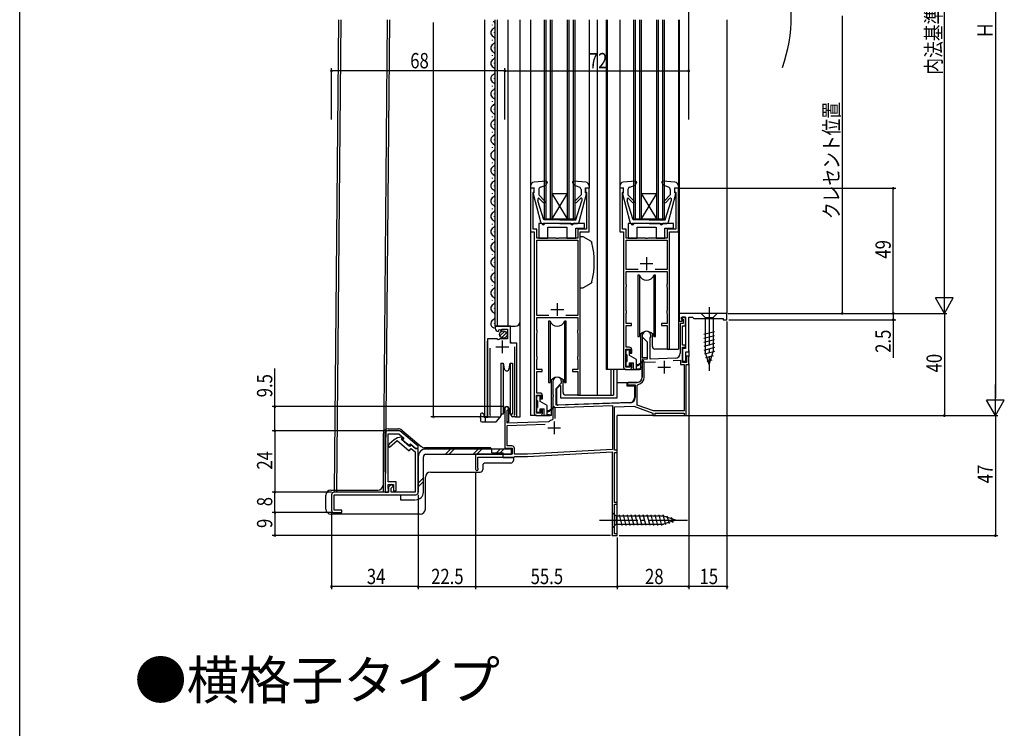
# Model space of a CAD drawing. Extents: x 0 to 990, y 0 to 1603.
# Drawn here: x 0 to 386, y 466 to 744 of the extents above; entities that cross this region are included whole.
import ezdxf

# ---------------------------------------------------------------- set-up
doc = ezdxf.new("R2010")
doc.units = 0
doc.linetypes.add('YCENTER_1', pattern=[13, 10, -1, 1, -1])
for name, color, linetype in [('USER1', 3, 'CONTINUOUS'), ('YKK_11', 7, 'CONTINUOUS'), ('YKK_12', 2, 'CONTINUOUS'), ('YKK_13', 4, 'CONTINUOUS'), ('YKK_D', 6, 'CONTINUOUS'), ('YKK_ZWAK', 7, 'CONTINUOUS')]:
    doc.layers.add(name, color=color, linetype=linetype)
doc.styles.get("Standard").update_dxf_attribs({"font": 'txt', "bigfont": 'BIGFONT'})

msp = doc.modelspace()

# ---------------------------------------------------------------- linework, layer by layer
at = {"layer": 'YKK_11', "color": 0, "linetype": 'ByBlock', "ltscale": 0.5}
for p, q in [((200.2, 677.73), (200.2, 660.73)), ((201.7, 677.73), (200.2, 677.73)), ((201.2, 676.03), (201.4, 676.23)), ((201.2, 661.73), (201.2, 676.03)), ((201.4, 676.23), (201.7, 676.53)), ((201.7, 676.53), (201.7, 677.73)), ((223.2, 677.73), (221.7, 677.73)), ((221.7, 677.73), (221.7, 676.53)), ((221.7, 676.53), (222, 676.23)), ((222, 676.23), (222.2, 676.03)), ((222.2, 676.03), (222.2, 661.73)), ((223.2, 660.73), (223.2, 677.73)), ((235.2, 677.73), (235.2, 660.73)), ((236.7, 677.73), (235.2, 677.73)), ((236.2, 676.03), (236.4, 676.23)), ((236.2, 661.73), (236.2, 676.03)), ((236.4, 676.23), (236.7, 676.53)), ((236.7, 676.53), (236.7, 677.73)), ((258.2, 677.73), (256.7, 677.73)), ((256.7, 677.73), (256.7, 676.53)), ((256.7, 676.53), (257, 676.23)), ((257, 676.23), (257.2, 676.03)), ((257.2, 676.03), (257.2, 661.73)), ((258.2, 660.73), (258.2, 677.73)), ((200.2, 660.73), (201.7, 660.73)), ((202.7, 661.73), (201.2, 661.73)), ((201.7, 660.73), (201.7, 589.73)), ((202.7, 658.23), (202.7, 661.73)), ((218.7, 661.73), (218.7, 658.23)), ((222.2, 661.73), (218.7, 661.73)), ((219.7, 660.73), (223.2, 660.73)), ((219.7, 596.73), (219.7, 660.73)), ((235.2, 660.73), (236.7, 660.73)), ((237.7, 661.73), (236.2, 661.73)), ((236.7, 660.73), (236.7, 607.73)), ((237.7, 658.23), (237.7, 661.73)), ((253.7, 661.73), (253.7, 658.23)), ((257.2, 661.73), (253.7, 661.73)), ((254.7, 614.73), (254.7, 660.73)), ((254.7, 660.73), (258.2, 660.73)), ((210.24, 658.23), (202.7, 658.23)), ((202.7, 627.93), (202.7, 657.43)), ((202.7, 657.43), (218.7, 657.43)), ((210.43, 658.11), (210.24, 658.23)), ((210.97, 658.11), (210.43, 658.11)), ((211.16, 658.23), (210.97, 658.11)), ((218.7, 658.23), (211.16, 658.23)), ((218.7, 657.43), (218.7, 627.93)), ((245.24, 658.23), (237.7, 658.23)), ((237.7, 657.43), (253.7, 657.43)), ((237.7, 645.93), (237.7, 657.43)), ((245.43, 658.11), (245.24, 658.23)), ((245.97, 658.11), (245.43, 658.11)), ((246.16, 658.23), (245.97, 658.11)), ((253.7, 658.23), (246.16, 658.23)), ((253.7, 657.43), (253.7, 645.93)), ((242.38, 645.93), (237.7, 645.93)), ((242.38, 645.93), (237.7, 645.93)), ((237.7, 645.13), (253.7, 645.13)), ((237.7, 640.23), (237.7, 645.13)), ((253.7, 645.93), (249.02, 645.93)), ((253.7, 645.13), (253.7, 640.23)), ((237.75, 640.06), (237.7, 640.23)), ((237.7, 638.93), (237.75, 639.1)), ((237.7, 629.93), (237.7, 638.93)), ((237.8, 639.9), (237.75, 640.06)), ((237.75, 639.1), (237.8, 639.26)), ((237.8, 639.26), (237.8, 639.9)), ((253.65, 640.06), (253.6, 639.9)), ((253.6, 639.9), (253.6, 639.26)), ((253.6, 639.26), (253.65, 639.1)), ((253.7, 640.23), (253.65, 640.06)), ((253.65, 639.1), (253.7, 638.93)), ((253.7, 638.93), (253.7, 629.93)), ((237.75, 629.76), (237.7, 629.93)), ((237.8, 629.6), (237.75, 629.76)), ((237.8, 628.96), (237.8, 629.6)), ((253.65, 629.76), (253.6, 629.6)), ((253.6, 629.6), (253.6, 628.96)), ((253.7, 629.93), (253.65, 629.76)), ((207.38, 627.93), (202.7, 627.93)), ((207.38, 627.93), (202.7, 627.93)), ((202.7, 627.13), (218.7, 627.13)), ((202.7, 622.23), (202.7, 627.13)), ((218.7, 627.93), (214.02, 627.93)), ((218.7, 627.13), (218.7, 622.23)), ((237.7, 628.63), (237.75, 628.8)), ((237.7, 624.73), (237.7, 628.63)), ((237.75, 628.8), (237.8, 628.96)), ((253.6, 628.96), (253.65, 628.8)), ((253.65, 628.8), (253.7, 628.63)), ((253.7, 628.63), (253.7, 624.73)), ((277.2, 628.73), (258.4, 628.73)), ((258.4, 628.73), (258.4, 625.73)), ((258.4, 625.73), (259.6, 625.73)), ((259.4, 627.23), (260.9, 627.23)), ((259.4, 626.43), (259.4, 627.23)), ((259.6, 626.23), (259.4, 626.43)), ((259.6, 625.73), (259.6, 626.23)), ((259.7, 627.23), (259.7, 626.73)), ((260.9, 627.23), (259.7, 627.23)), ((259.7, 626.73), (260, 626.43)), ((260, 626.43), (260, 624.73)), ((260.9, 627.23), (260.9, 615.03)), ((260.9, 623.83), (260.9, 627.23)), ((262.2, 627.23), (263.7, 627.23)), ((262.2, 613.73), (262.2, 627.23)), ((263.7, 627.23), (264.2, 626.73)), ((264.2, 626.73), (275.7, 626.73)), ((275.7, 626.73), (275.7, 626.23)), ((275.7, 626.23), (277.2, 626.23)), ((277.2, 626.23), (277.2, 628.73)), ((192.3, 623.73), (186.4, 623.73)), ((186.4, 623.73), (186.4, 622.92)), ((187.58, 621.63), (187.79, 621.88)), ((187.71, 622.2), (188.18, 622.47)), ((187.79, 621.88), (187.71, 622.2)), ((188.18, 622.47), (188.75, 621.89)), ((188.75, 621.89), (189, 621.99)), ((189, 622.63), (191.2, 622.63)), ((189, 621.99), (189, 622.63)), ((191.2, 622.63), (191.2, 618.83)), ((192.3, 617.12), (192.3, 623.73)), ((202.75, 622.06), (202.7, 622.23)), ((202.8, 621.9), (202.75, 622.06)), ((202.8, 621.26), (202.8, 621.9)), ((218.65, 622.06), (218.6, 621.9)), ((218.6, 621.9), (218.6, 621.26)), ((218.7, 622.23), (218.65, 622.06)), ((239.8, 624.73), (237.7, 624.73)), ((237.7, 624.03), (239.8, 624.03)), ((237.7, 615.53), (237.7, 624.03)), ((239.8, 624.03), (239.8, 624.73)), ((251.6, 624.73), (251.6, 624.03)), ((253.7, 624.73), (251.6, 624.73)), ((251.6, 624.03), (253.7, 624.03)), ((253.7, 624.03), (253.7, 614.73)), ((258.9, 624.73), (258.9, 613.18)), ((260, 624.73), (258.9, 624.73)), ((259.8, 623.83), (260.9, 623.83)), ((259.8, 616.33), (259.8, 623.83)), ((183.4, 618.83), (183.4, 588.78)), ((187.03, 618.83), (183.4, 618.83)), ((187.57, 618.37), (187.03, 618.83)), ((187.9, 618.53), (187.57, 618.37)), ((188.2, 618.83), (187.9, 618.53)), ((191.2, 618.83), (188.2, 618.83)), ((202.7, 620.93), (202.75, 621.1)), ((202.7, 611.93), (202.7, 620.93)), ((202.75, 621.1), (202.8, 621.26)), ((218.6, 621.26), (218.65, 621.1)), ((218.65, 621.1), (218.7, 620.93)), ((218.7, 620.93), (218.7, 611.93)), ((244, 620.03), (244, 619.53)), ((244, 619.53), (245.9, 617.63)), ((245.9, 617.63), (245.9, 610.8)), ((247.1, 618.98), (247.14, 619.13)), ((247.1, 610.84), (247.1, 618.98)), ((184.35, 589.26), (184.35, 615.13)), ((194.9, 617.12), (192.3, 617.12)), ((193.95, 615.63), (193.95, 589.26)), ((194.9, 588.78), (194.9, 617.12)), ((237.6, 607.63), (237.6, 614.73)), ((237.6, 614.73), (239.2, 614.73)), ((238.9, 615.53), (237.7, 615.53)), ((239.2, 614.73), (239.2, 613.23)), ((239.9, 613.23), (239.9, 614.53)), ((253.7, 614.73), (254.7, 614.73)), ((260.9, 616.33), (259.8, 616.33)), ((259.8, 609.53), (259.8, 615.53)), ((259.8, 615.53), (260.9, 615.53)), ((259.8, 615.03), (259.8, 610.03)), ((260.9, 615.03), (259.8, 615.03)), ((260.9, 615.53), (260.9, 616.33)), ((261.1, 610.03), (261.1, 613.73)), ((261.1, 613.73), (262.2, 613.73)), ((202.75, 611.76), (202.7, 611.93)), ((202.7, 610.63), (202.75, 610.8)), ((202.7, 606.73), (202.7, 610.63)), ((202.8, 611.6), (202.75, 611.76)), ((202.75, 610.8), (202.8, 610.96)), ((202.8, 610.96), (202.8, 611.6)), ((218.65, 611.76), (218.6, 611.6)), ((218.6, 611.6), (218.6, 610.96)), ((218.6, 610.96), (218.65, 610.8)), ((218.7, 611.93), (218.65, 611.76)), ((218.65, 610.8), (218.7, 610.63)), ((218.7, 610.63), (218.7, 606.73)), ((239.2, 613.23), (239.9, 613.23)), ((245.9, 610.8), (244, 610.73)), ((244, 610.73), (244, 603.73)), ((244.8, 609.66), (249.24, 609.81)), ((256.97, 611.18), (247.1, 610.84)), ((256.13, 610.35), (259, 610.45)), ((256.13, 610.35), (259, 610.45)), ((259, 610.45), (259, 608.73)), ((259.8, 610.03), (261.1, 610.03)), ((261.4, 612.03), (261.4, 609.53)), ((262.2, 612.03), (261.4, 612.03)), ((262.2, 608.73), (262.2, 612.03)), ((204.8, 606.73), (202.7, 606.73)), ((202.7, 606.03), (204.8, 606.03)), ((202.7, 597.53), (202.7, 606.03)), ((204.8, 606.03), (204.8, 606.73)), ((216.6, 606.73), (216.6, 606.03)), ((218.7, 606.73), (216.6, 606.73)), ((216.6, 606.03), (218.7, 606.03)), ((218.7, 606.03), (218.7, 596.73)), ((239.2, 607.63), (237.6, 607.63)), ((237.7, 606.73), (238.9, 606.73)), ((239.2, 609.23), (239.2, 607.63)), ((239.9, 609.23), (239.2, 609.23)), ((239.9, 607.73), (239.9, 609.23)), ((244.8, 603.73), (244.8, 609.66)), ((259, 608.73), (260.4, 608.73)), ((261.4, 609.53), (259.8, 609.53)), ((260.4, 608.73), (260.4, 590.53)), ((261.2, 608.73), (262.2, 608.73)), ((261.2, 588.73), (261.2, 608.73)), ((209, 602.03), (209, 596.99)), ((212.4, 601.53), (212.4, 602.03)), ((210.2, 599.33), (212.4, 601.53)), ((210.2, 592.77), (210.2, 599.33)), ((242, 601.73), (238.7, 601.73)), ((238.94, 600.79), (239.09, 600.83)), ((239.09, 600.83), (241.2, 600.83)), ((241.2, 600.83), (241.2, 595.79)), ((242, 600.47), (242.42, 600.96)), ((242, 592.84), (242, 600.47)), ((202.6, 596.73), (204.2, 596.73)), ((202.6, 589.63), (202.6, 596.73)), ((203.9, 597.53), (202.7, 597.53)), ((204.2, 596.73), (204.2, 595.23)), ((204.2, 595.23), (204.9, 595.23)), ((204.9, 595.23), (204.9, 596.53)), ((209, 596.99), (209.12, 596.8)), ((209.12, 596.25), (209, 596.07)), ((209, 596.07), (209, 587.34)), ((209.12, 596.8), (209.12, 596.25)), ((218.7, 596.73), (219.7, 596.73)), ((190.2, 591.53), (190.2, 575.93)), ((191.1, 590.66), (191.25, 590.92)), ((191.1, 585.76), (191.1, 590.66)), ((204.2, 591.23), (204.2, 589.63)), ((204.9, 591.23), (204.2, 591.23)), ((204.9, 589.73), (204.9, 591.23)), ((209.9, 591.86), (232.3, 592.64)), ((209.9, 587.63), (209.9, 591.86)), ((209.9, 587.63), (209.9, 591.86)), ((239.27, 593.79), (210.2, 592.77)), ((232.3, 592.64), (232.3, 575.38)), ((233.1, 592.17), (240.76, 592.44)), ((233.1, 575.13), (233.1, 592.17)), ((240.76, 592.44), (248.2, 589.73)), ((248.34, 590.53), (242, 592.84)), ((260.4, 590.53), (248.34, 590.53)), ((184.4, 589.09), (184.35, 589.26)), ((193.95, 589.26), (193.9, 589.09)), ((204.2, 589.63), (202.6, 589.63)), ((202.7, 588.73), (203.9, 588.73)), ((209, 587.34), (208.77, 587.04)), ((248.2, 589.73), (248.2, 588.73)), ((248.2, 588.73), (249, 588.73)), ((249, 589.73), (260.4, 589.73)), ((249, 588.73), (249, 589.73)), ((260.4, 589.73), (260.4, 588.73)), ((260.4, 588.73), (261.2, 588.73)), ((149.01, 582.73), (144.2, 582.73)), ((156.2, 576.69), (149.01, 582.73)), ((191, 584.86), (205.91, 585.38)), ((191, 576.83), (191, 584.86)), ((207.28, 586.33), (191.1, 585.76)), ((207.46, 586.39), (207.28, 586.33)), ((143.2, 581.73), (143.2, 558.73)), ((144.4, 562.73), (144.4, 581.53)), ((144.4, 581.53), (148.57, 581.53)), ((144.95, 576.38), (147.96, 578.91)), ((146.73, 579.18), (144.96, 577.69)), ((147.96, 578.91), (152.68, 574.94)), ((148.57, 581.53), (150.53, 579.88)), ((149.6, 579.36), (149.92, 579.74)), ((152.82, 576.66), (149.6, 579.36)), ((149.69, 580.23), (149.62, 580.23)), ((149.89, 580.16), (149.69, 580.23)), ((149.92, 579.74), (149.89, 580.16)), ((150.53, 579.88), (150.02, 579.27)), ((150.02, 579.27), (152.62, 577.09)), ((144.6, 576.92), (144.6, 576.54)), ((144.6, 576.54), (144.95, 576.38)), ((152.62, 577.09), (153.14, 577.7)), ((152.68, 574.94), (153.46, 575.86)), ((153.33, 577.27), (152.82, 576.66)), ((153.14, 577.7), (155.12, 576.03)), ((155.16, 575.73), (153.33, 577.27)), ((153.46, 575.86), (155, 574.56)), ((155.12, 576.03), (156.2, 576.03)), ((156.2, 575.73), (155.16, 575.73)), ((156.2, 576.03), (156.2, 576.69)), ((156.2, 558.73), (156.2, 575.73)), ((190.2, 575.93), (193, 575.93)), ((192.9, 576.83), (191, 576.83)), ((193, 575.93), (193, 573.63)), ((193.9, 573.63), (193.9, 575.83)), ((232.3, 575.38), (198.98, 573.63)), ((234.2, 575.13), (233.1, 575.13)), ((234.2, 574.23), (234.2, 575.13)), ((155, 574.56), (155, 558.73)), ((193, 573.63), (178.7, 573.63)), ((178.7, 573.63), (178.7, 567.73)), ((179.6, 572.43), (193.6, 572.43)), ((179.6, 568.12), (179.6, 572.43)), ((193.6, 572.43), (193.87, 572.61)), ((193.87, 572.61), (194.06, 572.73)), ((198.98, 573.63), (193.9, 573.63)), ((194.06, 572.73), (199, 572.73)), ((199, 572.73), (232.2, 574.47)), ((232.2, 574.47), (232.2, 541.73)), ((233.1, 574.23), (234.2, 574.23)), ((233.1, 554.73), (233.1, 574.23)), ((179.64, 567.97), (179.6, 568.12)), ((147.5, 562.73), (144.4, 562.73)), ((144.4, 561.73), (146.5, 561.73)), ((144.4, 560.23), (144.4, 561.73)), ((144.6, 560.03), (144.4, 560.23)), ((145.6, 561.73), (144.6, 560.73)), ((144.6, 560.73), (144.6, 558.73)), ((144.6, 558.73), (144.6, 560.03)), ((146.31, 561.03), (145.6, 561.73)), ((145.6, 560.32), (146.31, 561.03)), ((145.6, 558.73), (145.6, 560.32)), ((146.5, 561.73), (146.5, 559.23)), ((147.5, 559.23), (147.5, 562.73)), ((122.2, 557.73), (122.2, 551.73)), ((144.6, 558.73), (123.2, 558.73)), ((123.2, 557.73), (155.2, 557.73)), ((123.2, 551.73), (123.2, 557.73)), ((143.2, 558.73), (144.6, 558.73)), ((155, 558.73), (145.6, 558.73)), ((146.5, 559.23), (147.5, 559.23)), ((234.2, 554.73), (233.1, 554.73)), ((233.1, 542.43), (233.1, 554.03)), ((233.1, 554.03), (234.2, 554.03)), ((234.2, 554.03), (234.2, 554.73)), ((126.2, 551.73), (123.2, 551.73)), ((123.2, 550.73), (126.2, 550.73)), ((126.2, 550.73), (126.2, 551.73)), ((232.2, 541.73), (234.2, 541.73)), ((234.2, 542.43), (233.1, 542.43)), ((234.2, 541.73), (234.2, 542.43))]:
    msp.add_line(p, q, dxfattribs=at)
at = {"layer": 'YKK_11', "color": 2, "ltscale": 0.5}
for p, q in [((245.7, 650.73), (245.7, 645.73)), ((243.2, 648.23), (248.2, 648.23)), ((208.2, 630.23), (213.2, 630.23)), ((210.7, 632.73), (210.7, 627.73)), ((189.15, 618.13), (189.15, 613.13)), ((186.65, 615.63), (191.65, 615.63)), ((252.6, 610.23), (252.6, 605.23)), ((250.1, 607.73), (255.1, 607.73)), ((207, 583.93), (212, 583.93)), ((209.5, 586.43), (209.5, 581.43))]:
    msp.add_line(p, q, dxfattribs=at)
at = {"layer": 'YKK_11', "color": 0, "linetype": 'ByBlock', "ltscale": 0.5}
for centre, radius, start, end in [((187.7, 622.92), 1.3, 180, 264.7841), ((245.7, 620.03), 1.7, 328.2117, 180), ((238.9, 614.53), 1, 0, 90), ((256.9, 613.18), 2, 272, 0), ((237.7, 607.73), 1, 180, 270), ((238.9, 607.73), 1, 270, 360), ((210.7, 602.03), 1.7, 360, 180), ((242, 603.73), 2, 270, 360), ((242, 603.73), 2.8, 278.7147, 360), ((238.7, 601.23), 0.5, 90, 298.955), ((203.9, 596.53), 1, 0, 90), ((239.2, 595.79), 2, 272, 360), ((190.9, 591.53), 0.7, 300, 180), ((183.95, 588.78), 0.55, 180, 34.5604), ((194.35, 588.78), 0.55, 145.4394, 0), ((202.7, 589.73), 1, 180, 270), ((203.9, 589.73), 1, 270, 360), ((209.5, 583.93), 3.2, 103.213, 129.6168), ((144.2, 581.73), 1, 90, 180), ((149.62, 575.73), 4.5, 90, 130), ((145.6, 576.92), 1, 129.9999, 180), ((192.9, 575.83), 1, 0, 90), ((179.2, 567.73), 0.5, 180, 28.955), ((123.2, 557.73), 1, 90, 180), ((155.2, 558.73), 1, 270, 360), ((123.2, 551.73), 1, 180, 270)]:
    msp.add_arc(centre, radius, start, end, dxfattribs=at)
at = {"layer": 'YKK_12', "linetype": 'Continuous', "ltscale": 0.5}
for p, q in [((124.9, 743.73), (123.29, 559.04)), ((125.81, 743.73), (124.19, 559.03)), ((144.01, 743.73), (142.39, 558.87)), ((144.91, 743.73), (143.29, 558.86)), ((123.29, 559.04), (143.29, 558.86))]:
    msp.add_line(p, q, dxfattribs=at)
at = {"layer": 'YKK_12', "linetype": 'Continuous', "ltscale": 1.5}
for p, q in [((182.2, 743.73), (182.2, 588.23)), ((185.14, 741.82), (185.14, 741.62)), ((186.4, 623.73), (186.4, 743.73)), ((187.2, 623.73), (187.2, 743.73)), ((191.4, 623.73), (191.4, 743.73)), ((196.2, 588.23), (196.2, 743.73)), ((200.2, 743.73), (200.2, 678.63)), ((205.7, 665.73), (205.7, 743.73)), ((206.4, 665.73), (206.4, 743.73)), ((208, 665.73), (208, 743.73)), ((208.7, 665.73), (208.7, 743.73)), ((214.7, 665.73), (214.7, 743.73)), ((215.4, 665.73), (215.4, 743.73)), ((217, 665.73), (217, 743.73)), ((217.7, 665.73), (217.7, 743.73)), ((226.3, 743.73), (226.3, 596.73)), ((229.9, 743.73), (229.9, 606.73)), ((230.2, 743.73), (230.2, 606.73)), ((235.2, 743.73), (235.2, 678.63)), ((240.7, 665.73), (240.7, 743.73)), ((241.4, 665.73), (241.4, 743.73)), ((243, 665.73), (243, 743.73)), ((243.7, 665.73), (243.7, 743.73)), ((249.7, 665.73), (249.7, 743.73)), ((250.4, 665.73), (250.4, 743.73)), ((252, 665.73), (252, 743.73)), ((252.7, 665.73), (252.7, 743.73)), ((258.2, 743.73), (258.2, 678.63)), ((258.4, 743.73), (258.4, 628.73)), ((277.2, 743.73), (277.2, 628.73)), ((185.9, 738.82), (185.9, 738.62)), ((185.14, 735.82), (185.14, 735.62)), ((185.14, 729.82), (185.14, 729.62)), ((185.9, 732.82), (185.9, 732.62)), ((185.9, 726.82), (185.9, 726.62)), ((185.14, 723.82), (185.14, 723.62)), ((185.14, 717.82), (185.14, 717.62)), ((185.9, 720.82), (185.9, 720.62)), ((185.9, 714.82), (185.9, 714.62)), ((185.14, 711.82), (185.14, 711.62)), ((185.9, 708.82), (185.9, 708.62)), ((185.14, 705.82), (185.14, 705.62)), ((185.9, 702.82), (185.9, 702.62)), ((185.14, 699.82), (185.14, 699.62)), ((185.9, 696.82), (185.9, 696.62)), ((185.14, 693.82), (185.14, 693.62)), ((185.14, 687.82), (185.14, 687.62)), ((185.9, 684.82), (185.9, 684.62)), ((185.14, 681.82), (185.14, 681.62)), ((185.14, 675.82), (185.14, 675.62)), ((185.9, 678.82), (185.9, 678.62)), ((208.7, 665.73), (214.7, 675.73)), ((214.7, 665.73), (208.7, 675.73)), ((208.7, 675.73), (214.7, 675.73)), ((243.7, 665.73), (249.7, 675.73)), ((249.7, 665.73), (243.7, 675.73)), ((243.7, 675.73), (249.7, 675.73)), ((185.9, 672.82), (185.9, 672.62)), ((185.14, 669.82), (185.14, 669.62)), ((185.14, 663.82), (185.14, 663.62)), ((185.9, 666.82), (185.9, 666.62)), ((205.7, 665.73), (217.7, 665.73)), ((240.7, 665.73), (252.7, 665.73)), ((185.9, 660.82), (185.9, 660.62)), ((200.2, 661.23), (200.2, 588.73)), ((258.2, 661.23), (258.2, 614.73)), ((185.14, 657.82), (185.14, 657.62)), ((185.9, 654.82), (185.9, 654.62)), ((185.14, 651.82), (185.14, 651.62)), ((185.9, 648.82), (185.9, 648.62)), ((185.14, 645.82), (185.14, 645.62)), ((185.9, 642.82), (185.9, 642.62)), ((185.14, 639.82), (185.14, 639.62)), ((185.9, 636.82), (185.9, 636.62)), ((185.14, 633.82), (185.14, 633.62)), ((185.9, 630.82), (185.9, 630.62)), ((258.9, 628.73), (258.4, 628.73)), ((277.2, 628.73), (276.7, 628.73)), ((185.9, 624.82), (185.9, 624.62)), ((186.4, 623.73), (194.2, 623.73)), ((192.4, 617.63), (192.4, 623.73)), ((183.4, 588.23), (183.4, 617.83)), ((192.9, 617.13), (192.4, 617.63)), ((244, 621.2), (244, 611.33)), ((194.9, 588.23), (194.9, 616.01)), ((254.2, 614.73), (258.2, 614.73)), ((262.2, 614.23), (262.2, 611.73)), ((245.9, 611.33), (244, 611.33)), ((237.7, 606.73), (229.9, 606.73)), ((231.62, 606.73), (231.62, 596.73)), ((232.71, 606.73), (232.71, 596.73)), ((262.2, 609.03), (262.2, 588.73)), ((219.2, 596.73), (232.71, 596.73)), ((190.2, 591.94), (190.2, 591.54)), ((191.6, 591.94), (191.6, 586.33)), ((182.2, 588.23), (188.4, 588.23)), ((194.35, 588.23), (196.2, 588.23)), ((202.7, 588.73), (200.2, 588.73)), ((248.5, 588.73), (234.2, 588.73)), ((234.2, 574.84), (234.2, 588.73)), ((248.7, 588.73), (260.7, 588.73)), ((260.9, 588.73), (262.2, 588.73)), ((191.6, 586.33), (191.1, 586.33)), ((234.2, 554.43), (234.2, 574.52)), ((234.2, 542.13), (234.2, 554.33)), ((232.2, 541.73), (232.2, 542.03)), ((232.5, 541.73), (232.2, 541.73)), ((233.9, 541.73), (234.2, 541.73)), ((234.2, 541.73), (234.2, 542.03))]:
    msp.add_line(p, q, dxfattribs=at)
at = {"layer": 'YKK_12', "ltscale": 1.5}
msp.add_line((223.2, 743.73), (223.2, 677.73), dxfattribs=at)
msp.add_arc((242.4, 745.23), 60, 340.3325, 19.6675, dxfattribs=at)
at = {"layer": 'YKK_12', "linetype": 'Continuous', "ltscale": 1.5}
for centre, radius, start, end in [((184.68, 741.72), 1.72, 299.1994, 60.8006), ((186.36, 738.72), 1.72, 119.1906, 240.8094), ((184.68, 735.72), 1.72, 299.1994, 60.8006), ((186.36, 732.72), 1.72, 119.1906, 240.8094), ((184.68, 729.72), 1.72, 299.1994, 60.8006), ((186.36, 726.72), 1.72, 119.1906, 240.8094), ((186.36, 720.72), 1.72, 119.1906, 240.8094), ((184.68, 723.72), 1.72, 299.1994, 60.8006), ((184.68, 717.72), 1.72, 299.1994, 60.8006), ((186.36, 714.72), 1.72, 119.1906, 240.8094), ((186.36, 708.72), 1.72, 119.1906, 240.8094), ((184.68, 711.72), 1.72, 299.1994, 60.8006), ((184.68, 705.72), 1.72, 299.1994, 60.8006), ((186.36, 702.72), 1.72, 119.1906, 240.8094), ((184.68, 699.72), 1.72, 299.1994, 60.8006), ((186.36, 696.72), 1.72, 119.1906, 240.8094), ((184.68, 693.72), 1.72, 299.1994, 60.8006), ((186.36, 690.72), 1.72, 119.1906, 240.8094), ((184.68, 687.72), 1.72, 299.1994, 60.8006), ((186.36, 684.72), 1.72, 119.1906, 240.8094), ((184.68, 681.72), 1.72, 299.1994, 60.8006), ((186.36, 678.72), 1.72, 119.1906, 240.8094), ((184.68, 675.72), 1.72, 299.1994, 60.8006), ((186.36, 672.72), 1.72, 119.1906, 240.8094), ((186.36, 666.72), 1.72, 119.1906, 240.8094), ((184.68, 669.72), 1.72, 299.1994, 60.8006), ((184.68, 663.72), 1.72, 299.1994, 60.8006), ((186.36, 660.72), 1.72, 119.1906, 240.8094), ((186.36, 654.72), 1.72, 119.1906, 240.8094), ((184.68, 657.72), 1.72, 299.1994, 60.8006), ((184.68, 651.72), 1.72, 299.1994, 60.8006), ((186.36, 648.72), 1.72, 119.1906, 240.8094), ((184.68, 645.72), 1.72, 299.1994, 60.8006), ((186.36, 642.72), 1.72, 119.1906, 240.8094), ((184.68, 639.72), 1.72, 299.1994, 60.8006), ((186.36, 636.72), 1.72, 119.1906, 240.8094), ((184.68, 633.72), 1.72, 299.1994, 60.8006), ((186.36, 630.72), 1.72, 119.1906, 240.8094), ((184.68, 627.72), 1.72, 299.1994, 60.8006), ((186.36, 624.72), 1.72, 119.1906, 271.3871), ((194.2, 625.73), 2, 270, 0)]:
    msp.add_arc(centre, radius, start, end, dxfattribs=at)
at = {"layer": 'YKK_13', "linetype": 'Continuous', "ltscale": 1.5}
for p, q in [((206.37, 680.54), (201.57, 680.12)), ((206.68, 680.13), (206.24, 678.94)), ((216.72, 680.13), (217.16, 678.94)), ((221.83, 680.12), (217.03, 680.54)), ((241.37, 680.54), (236.57, 680.12)), ((241.68, 680.13), (241.24, 678.94)), ((251.72, 680.13), (252.16, 678.94)), ((256.83, 680.12), (252.03, 680.54)), ((200.2, 678.63), (200.2, 677.73)), ((201.6, 677.93), (200.2, 677.73)), ((201.21, 675.56), (204.15, 664.67)), ((201.6, 675.93), (201.5, 675.93)), ((201.6, 675.93), (201.6, 677.93)), ((203.4, 677.24), (203.4, 675.13)), ((204.07, 678.19), (206.24, 678.94)), ((219.33, 678.19), (217.16, 678.94)), ((219.25, 664.67), (222.19, 675.56)), ((220, 677.24), (220, 675.13)), ((221.8, 677.93), (223.2, 677.73)), ((221.8, 675.93), (221.8, 677.93)), ((221.8, 675.93), (221.9, 675.93)), ((223.2, 678.63), (223.2, 677.73)), ((235.2, 678.63), (235.2, 677.73)), ((236.6, 677.93), (235.2, 677.73)), ((236.21, 675.56), (239.15, 664.67)), ((236.6, 675.93), (236.5, 675.93)), ((236.6, 675.93), (236.6, 677.93)), ((238.4, 677.24), (238.4, 675.13)), ((239.07, 678.19), (241.24, 678.94)), ((254.33, 678.19), (252.16, 678.94)), ((254.25, 664.67), (257.19, 675.56)), ((255, 677.24), (255, 675.13)), ((256.8, 677.93), (258.2, 677.73)), ((256.8, 675.93), (256.8, 677.93)), ((256.8, 675.93), (256.9, 675.93)), ((258.2, 678.63), (258.2, 677.73)), ((203.1, 673.58), (203.1, 672.84)), ((205.4, 665.43), (203.1, 672.84)), ((205.78, 672.75), (203.4, 675.13)), ((205.22, 672.18), (203.61, 673.79)), ((217.62, 672.75), (220, 675.13)), ((218, 665.43), (220.3, 672.84)), ((218.18, 672.18), (219.87, 673.86)), ((220.3, 673.69), (220.3, 672.84)), ((238.1, 673.58), (238.1, 672.84)), ((240.4, 665.43), (238.1, 672.84)), ((240.78, 672.75), (238.4, 675.13)), ((240.22, 672.18), (238.61, 673.79)), ((252.62, 672.75), (255, 675.13)), ((253, 665.43), (255.3, 672.84)), ((253.18, 672.18), (254.87, 673.86)), ((255.3, 673.69), (255.3, 672.84)), ((204.7, 663.93), (203.5, 663.93)), ((203.5, 663.93), (203.5, 658.23)), ((203.5, 663.93), (203.5, 658.23)), ((211.7, 663.93), (205.11, 663.93)), ((211.7, 665.43), (205.4, 665.43)), ((216, 663.93), (205.7, 663.93)), ((211.7, 665.43), (218, 665.43)), ((211.7, 663.93), (218.29, 663.93)), ((221.3, 663.93), (217, 663.93)), ((221.3, 662.13), (221.3, 663.93)), ((221.3, 662.13), (221.3, 663.93)), ((239.7, 663.93), (238.5, 663.93)), ((238.5, 663.93), (238.5, 658.23)), ((238.5, 663.93), (238.5, 658.23)), ((246.7, 663.93), (240.11, 663.93)), ((246.7, 665.43), (240.4, 665.43)), ((251, 663.93), (240.7, 663.93)), ((246.7, 665.43), (253, 665.43)), ((246.7, 663.93), (253.29, 663.93)), ((256.3, 663.93), (252, 663.93)), ((256.3, 662.13), (256.3, 663.93)), ((256.3, 662.13), (256.3, 663.93)), ((207, 662.53), (214.4, 662.53)), ((207, 662.53), (214.4, 662.53)), ((207, 658.23), (207, 662.53)), ((207, 658.23), (207, 662.53)), ((214.4, 662.53), (214.4, 658.23)), ((214.4, 662.53), (214.4, 658.23)), ((217.9, 658.23), (217.9, 662.13)), ((217.9, 658.23), (217.9, 662.13)), ((217.9, 662.13), (221.3, 662.13)), ((217.9, 662.13), (221.3, 662.13)), ((242, 662.53), (249.4, 662.53)), ((242, 662.53), (249.4, 662.53)), ((242, 658.23), (242, 662.53)), ((242, 658.23), (242, 662.53)), ((249.4, 662.53), (249.4, 658.23)), ((249.4, 662.53), (249.4, 658.23)), ((252.9, 658.23), (252.9, 662.13)), ((252.9, 662.13), (256.3, 662.13)), ((252.9, 658.23), (252.9, 662.13)), ((252.9, 662.13), (256.3, 662.13)), ((203.5, 658.23), (207, 658.23)), ((203.5, 658.23), (207, 658.23)), ((214.4, 658.23), (217.9, 658.23)), ((214.4, 658.23), (217.9, 658.23)), ((219.7, 638.73), (219.7, 658.73)), ((220.87, 658.73), (219.7, 658.73)), ((223.83, 657.02), (220.87, 658.73)), ((238.5, 658.23), (242, 658.23)), ((238.5, 658.23), (242, 658.23)), ((249.4, 658.23), (252.9, 658.23)), ((249.4, 658.23), (252.9, 658.23)), ((242.25, 643.73), (242.25, 619.73)), ((242.87, 643.73), (242.25, 643.73)), ((242.87, 643.73), (242.87, 619.73)), ((248.53, 643.73), (248.53, 619.73)), ((249.15, 643.73), (248.53, 643.73)), ((249.15, 619.73), (249.15, 643.73)), ((219.7, 638.73), (220.87, 638.73)), ((223.83, 640.44), (220.87, 638.73)), ((207.25, 625.73), (207.25, 601.73)), ((207.87, 625.73), (207.25, 625.73)), ((207.87, 625.73), (207.87, 601.73)), ((213.53, 625.73), (213.53, 601.73)), ((214.15, 625.73), (213.53, 625.73)), ((214.15, 601.73), (214.15, 625.73)), ((273.3, 628.73), (267.1, 628.73)), ((267.1, 628.73), (268.65, 627.18)), ((268.65, 627.18), (271.75, 627.18)), ((268.65, 627.18), (268.65, 613.65)), ((273.3, 628.73), (271.75, 627.18)), ((271.75, 627.18), (271.75, 613.65)), ((188.21, 619.92), (190.11, 621.82)), ((272.3, 621.56), (268.1, 620.44)), ((188.89, 619.19), (190.84, 621.13)), ((242.25, 619.73), (242.87, 619.73)), ((243.45, 607.73), (243.45, 620.71)), ((247.95, 615.73), (247.95, 620.71)), ((248.53, 619.73), (249.15, 619.73)), ((272.3, 620.01), (268.1, 618.88)), ((272.3, 618.45), (268.1, 617.33)), ((237.7, 612.83), (237.7, 614.23)), ((238, 614.53), (238.7, 614.53)), ((239, 612.29), (239, 614.23)), ((254.2, 614.73), (248.95, 614.73)), ((272.3, 616.9), (268.1, 615.78)), ((272.3, 615.35), (268.1, 614.22)), ((272.3, 613.8), (268.36, 612.74)), ((270.2, 608.73), (268.65, 613.65)), ((270.2, 608.73), (268.65, 613.65)), ((270.2, 608.73), (271.75, 613.65)), ((238, 612.53), (238, 609.93)), ((241.7, 610.73), (239, 612.29)), ((241.7, 606.73), (241.7, 610.73)), ((244.43, 610.21), (242.6, 608.73)), ((244.57, 610.05), (242.6, 608.43)), ((271.85, 612.12), (268.81, 611.31)), ((271.31, 610.43), (269.26, 609.88)), ((188.6, 609.23), (189.53, 609.23)), ((188.6, 609.23), (188.6, 599.23)), ((189.53, 609.23), (189.92, 607.06)), ((189.53, 609.23), (189.53, 599.23)), ((191.89, 607.06), (192.27, 609.23)), ((192.27, 609.23), (193.2, 609.23)), ((192.27, 609.23), (192.27, 599.23)), ((193.2, 609.23), (193.2, 599.23)), ((234.2, 595.73), (234.2, 606.73)), ((237.7, 608.23), (237.7, 609.63)), ((238.7, 607.93), (238, 607.93)), ((239, 608.23), (239, 609.43)), ((239, 609.43), (240.6, 609.43)), ((239.2, 606.73), (242.45, 606.73)), ((240.6, 606.73), (240.6, 609.43)), ((243.25, 606.73), (240.6, 606.73)), ((241.7, 608.73), (242.6, 608.73)), ((241.7, 608.13), (242.6, 608.43)), ((241.7, 607.23), (243.27, 607.03)), ((242.85, 608.56), (242.7, 608.73)), ((244, 607.73), (243.45, 607.73)), ((244, 603.73), (244, 607.73)), ((208.45, 589.73), (208.45, 602.71)), ((212.95, 597.73), (212.95, 602.71)), ((188.6, 599.23), (188.6, 589.23)), ((189.53, 599.23), (189.53, 589.23)), ((192.27, 599.23), (192.27, 589.23)), ((193.2, 599.23), (193.2, 589.23)), ((207.25, 601.73), (207.87, 601.73)), ((210.5, 598.43), (210.2, 598.43)), ((210.5, 599.33), (211.7, 600.53)), ((210.5, 593.25), (210.5, 599.33)), ((211.7, 600.53), (211.9, 600.53)), ((211.9, 600.53), (211.9, 595.73)), ((213.53, 601.73), (214.15, 601.73)), ((234.2, 601.73), (242, 601.73)), ((237.9, 601.73), (237.9, 600.43)), ((237.9, 600.43), (240.5, 600.43)), ((241, 599.93), (241, 595.73)), ((202.7, 594.83), (202.7, 596.23)), ((203, 596.53), (203.7, 596.53)), ((203, 594.53), (203, 591.93)), ((204, 594.29), (204, 596.23)), ((206.7, 592.73), (204, 594.29)), ((210.2, 594.63), (210.5, 594.63)), ((211.9, 595.73), (234.2, 595.73)), ((219.2, 596.73), (213.95, 596.73)), ((189.92, 591.4), (189.53, 589.23)), ((192.27, 589.23), (191.89, 591.4)), ((202.7, 590.23), (202.7, 591.63)), ((204, 590.23), (204, 591.43)), ((204, 591.43), (205.6, 591.43)), ((205.6, 588.73), (205.6, 591.43)), ((206.7, 588.73), (206.7, 592.73)), ((206.7, 590.73), (207.6, 590.73)), ((206.7, 590.13), (207.6, 590.43)), ((209.43, 592.21), (207.6, 590.73)), ((209.57, 592.05), (207.6, 590.43)), ((207.85, 590.56), (207.7, 590.73)), ((239.07, 593.73), (211.02, 592.75)), ((180.6, 589.23), (180.6, 588.43)), ((180.6, 587.72), (180.6, 588.43)), ((180.6, 587.72), (180.6, 586.73)), ((181.4, 589.73), (181.1, 589.73)), ((181.9, 589.23), (181.9, 588.43)), ((183.45, 588.03), (182.4, 588.03)), ((182.4, 588.03), (182.4, 586.73)), ((183.45, 588.23), (183.45, 588.03)), ((186.88, 586.41), (188.32, 588.13)), ((188.6, 589.34), (188.43, 588.36)), ((188.6, 588.63), (188.44, 588.45)), ((189.53, 589.23), (188.6, 589.23)), ((188.77, 589.23), (188.7, 588.86)), ((189.53, 589.23), (188.77, 589.23)), ((193.2, 589.23), (192.27, 589.23)), ((192.46, 589.23), (192.66, 589.04)), ((192.46, 589.23), (192.46, 589.23)), ((192.67, 588.71), (192.66, 589.23)), ((194.35, 588.23), (193.17, 588.23)), ((203.7, 589.93), (203, 589.93)), ((204.2, 588.73), (207.45, 588.73)), ((208.25, 588.73), (205.6, 588.73)), ((206.7, 589.23), (208.27, 589.03)), ((144.4, 583.53), (148.42, 583.53)), ((149.71, 583.06), (157.41, 576.6)), ((181.1, 586.23), (182.9, 586.23)), ((182.9, 586.23), (186.49, 586.23)), ((142.4, 581.53), (142.4, 561.53)), ((184.1, 576.13), (158.7, 576.13)), ((192.7, 575.63), (159, 575.63)), ((168.85, 575.63), (166.85, 573.63)), ((170.26, 575.63), (168.26, 573.63)), ((179.7, 575.63), (177.7, 573.63)), ((181.12, 575.63), (179.12, 573.63)), ((185.1, 574.13), (185.1, 575.13)), ((188.32, 575.63), (186.32, 573.63)), ((189.73, 575.63), (187.73, 573.63)), ((192.7, 573.63), (192.7, 575.63)), ((156.2, 572.63), (156.2, 558.73)), ((158.2, 558.74), (158.2, 572.63)), ((159, 573.63), (192.7, 573.63)), ((185.1, 574.13), (189.5, 574.13)), ((189.5, 572.13), (189.5, 574.13)), ((193.5, 572.13), (189.5, 572.13)), ((193.5, 572.13), (193.5, 571.13)), ((181.5, 569.13), (181.5, 567.63)), ((192.5, 570.13), (182.5, 570.13)), ((158.2, 564.29), (156.2, 562.29)), ((159, 552.13), (159, 564.63)), ((161, 566.63), (180.5, 566.63)), ((156.2, 560.87), (158.2, 562.87)), ((120, 552.13), (120, 557.53)), ((122, 559.53), (140.4, 559.53)), ((149.2, 557.74), (149.2, 555.73)), ((149.2, 557.73), (155, 557.73)), ((149.2, 555.74), (155, 555.74)), ((157, 550.13), (122, 550.13)), ((232.2, 550.83), (232.2, 544.63)), ((232.2, 550.83), (233.75, 549.28)), ((252.28, 549.28), (233.75, 549.28)), ((233.75, 549.28), (233.75, 546.18)), ((236.18, 545.63), (235.05, 549.83)), ((237.73, 545.63), (236.6, 549.83)), ((239.28, 545.63), (238.16, 549.83)), ((240.84, 545.63), (239.71, 549.83)), ((242.39, 545.63), (241.26, 549.83)), ((243.94, 545.63), (242.82, 549.83)), ((245.49, 545.63), (244.37, 549.83)), ((247.05, 545.63), (245.92, 549.83)), ((248.6, 545.63), (247.47, 549.83)), ((250.15, 545.63), (249.03, 549.83)), ((251.71, 545.63), (250.58, 549.83)), ((253.19, 545.89), (252.13, 549.83)), ((257.2, 547.73), (252.28, 549.28)), ((254.62, 546.34), (253.81, 549.38)), ((256.05, 546.79), (255.5, 548.84)), ((232.2, 544.63), (233.75, 546.18)), ((233.75, 546.18), (252.28, 546.18)), ((257.2, 547.73), (252.28, 546.18))]:
    msp.add_line(p, q, dxfattribs=at)
at = {"layer": 'YKK_13', "ltscale": 1.5}
msp.add_line((219.7, 648.73), (219.69, 648.73), dxfattribs=at)
at = {"layer": 'YKK_13', "linetype": 'YCENTER_1', "ltscale": 1.5}
for p, q in [((270.2, 631.23), (270.2, 606.23)), ((227.2, 547.73), (262.2, 547.73))]:
    msp.add_line(p, q, dxfattribs=at)
at = {"layer": 'YKK_13', "linetype": 'Continuous', "ltscale": 1.5}
msp.add_circle((189.55, 620.48), 1.45, dxfattribs=at)
for centre, radius, start, end in [((201.7, 678.63), 1.5, 94.8976, 180), ((206.4, 680.24), 0.3, 340, 94.8976), ((217, 680.24), 0.3, 85.1024, 200), ((221.7, 678.63), 1.5, 0, 85.1024), ((236.7, 678.63), 1.5, 94.8976, 180), ((241.4, 680.24), 0.3, 340, 94.8976), ((252, 680.24), 0.3, 85.1024, 200), ((256.7, 678.63), 1.5, 0, 85.1024), ((201.5, 675.63), 0.3, 90, 195.1069), ((204.4, 677.24), 1, 109.0147, 180), ((219, 677.24), 1, 0, 70.9853), ((221.9, 675.63), 0.3, 344.893, 90), ((236.5, 675.63), 0.3, 90, 195.1069), ((239.4, 677.24), 1, 109.0147, 180), ((254, 677.24), 1, 0, 70.9853), ((256.9, 675.63), 0.3, 344.893, 90), ((203.4, 673.58), 0.3, 45, 180), ((205.5, 672.47), 0.4, 225, 45), ((217.9, 672.47), 0.4, 135, 314.8301), ((220.05, 673.69), 0.25, 0, 134.8301), ((238.4, 673.58), 0.3, 45, 180), ((240.5, 672.47), 0.4, 225, 45), ((252.9, 672.47), 0.4, 135, 314.8301), ((255.05, 673.69), 0.25, 0, 134.8301), ((205.11, 664.93), 1, 195.1069, 270), ((205.2, 663.93), 0.5, 180, 0), ((216.5, 663.93), 0.5, 180, 0), ((218.29, 664.93), 1, 270, 344.893), ((240.11, 664.93), 1, 195.1069, 270), ((240.2, 663.93), 0.5, 180, 0), ((251.5, 663.93), 0.5, 180, 0), ((253.29, 664.93), 1, 270, 344.893), ((223.33, 656.16), 1, 13.4207, 60), ((192.2, 648.73), 33, 346.5793, 13.4207), ((223.33, 641.3), 1, 300, 346.5793), ((245.7, 644.73), 3, 199.4712, 340.5288), ((210.7, 626.73), 3, 199.4712, 340.5288), ((245.7, 618.73), 3, 19.4712, 160.5288), ((238, 614.23), 0.3, 90, 180), ((238.7, 614.23), 0.3, 0, 90), ((248.95, 615.73), 1, 180, 270), ((238, 612.83), 0.3, 180, 270), ((238, 609.63), 0.3, 90, 180), ((244.5, 610.13), 0.1, 311.0545, 130.3946), ((190.9, 607.23), 1, 190, 350), ((238, 608.23), 0.3, 180, 270), ((238.7, 608.23), 0.3, 270, 0), ((242.45, 607.73), 1, 270, 0), ((243.25, 606.88), 0.15, 268.9742, 83.2697), ((210.7, 600.73), 3, 19.4712, 160.5288), ((242, 603.73), 2, 270, 0), ((240.5, 599.93), 0.5, 0, 90), ((203, 596.23), 0.3, 90, 180), ((203, 594.83), 0.3, 180, 270), ((203.7, 596.23), 0.3, 0, 90), ((213.95, 597.73), 1, 180, 270), ((239, 595.73), 2, 272, 0), ((190.9, 591.23), 1, 10, 170), ((203, 591.63), 0.3, 90, 180), ((209.5, 592.13), 0.1, 311.0545, 130.3946), ((211, 593.25), 0.5, 180, 272), ((181.1, 589.23), 0.5, 90, 180), ((181.1, 586.73), 0.5, 180, 270), ((182.4, 588.43), 0.5, 180, 270), ((182.9, 586.73), 0.5, 180.0002, 270), ((187.94, 588.45), 0.5, 320.0005, 349.9996), ((188.21, 588.95), 0.5, 320.0001, 349.9998), ((193.17, 588.73), 0.5, 182, 270), ((203, 590.23), 0.3, 180, 270), ((203.7, 590.23), 0.3, 270, 0), ((207.45, 589.73), 1, 270, 0), ((208.25, 588.88), 0.15, 268.9742, 83.2697), ((144.4, 581.53), 2, 90, 180), ((148.42, 581.53), 2, 50, 90), ((186.49, 586.73), 0.5, 270, 320), ((159.2, 572.63), 3, 90, 180), ((158.7, 578.13), 2, 230, 270), ((184.1, 575.13), 1, 0, 90), ((159.2, 572.63), 1, 90, 180), ((192.5, 571.13), 1, 270, 0), ((180.5, 567.63), 1, 270, 0), ((182.5, 569.13), 1, 90, 180), ((161, 564.63), 2, 90, 180), ((140.4, 561.53), 2, 270, 0), ((122, 557.53), 2, 90, 180), ((155.2, 558.74), 3, 270, 359.9997), ((155.2, 558.73), 1, 270, 0), ((122, 552.13), 2, 180, 270), ((157, 552.13), 2, 270, 0)]:
    msp.add_arc(centre, radius, start, end, dxfattribs=at)
msp.add_spline([(181.9, 589.23), (181.81, 589.32), (181.73, 589.4), (181.65, 589.48), (181.58, 589.55), (181.52, 589.61), (181.47, 589.66), (181.43, 589.7), (181.41, 589.72), (181.4, 589.73)], degree=3, dxfattribs=at)
at = {"layer": 'YKK_D'}
for p, q in [((382.39, 881.73), (382.39, 595.73)), ((362.39, 635.73), (362.39, 851.73)), ((262.2, 704.73), (262.2, 776.23)), ((322.39, 745.23), (322.39, 628.73)), ((162.2, 588.23), (162.2, 742.63)), ((122.2, 704.73), (122.2, 724.73)), ((190.2, 723.73), (122.2, 723.73)), ((190.2, 704.73), (190.2, 724.73)), ((190.2, 704.73), (190.2, 724.73)), ((190.2, 723.73), (262.2, 723.73)), ((262.2, 704.73), (262.2, 724.73)), ((258.9, 677.73), (343.39, 677.73)), ((342.39, 628.73), (342.39, 677.73)), ((362.39, 628.73), (362.39, 640.85)), ((365.89, 634.79), (358.89, 634.79)), ((362.39, 628.73), (358.89, 634.79)), ((362.39, 628.73), (365.89, 634.79)), ((277.2, 625.53), (277.2, 520.73)), ((277.7, 628.73), (323.39, 628.73)), ((277.7, 628.73), (363.39, 628.73)), ((277.7, 628.73), (343.39, 628.73)), ((277.7, 628.73), (343.39, 628.73)), ((277.7, 628.73), (363.39, 628.73)), ((277.9, 626.23), (343.39, 626.23)), ((342.39, 628.73), (342.39, 626.23)), ((342.39, 626.23), (342.39, 611.33)), ((362.39, 628.73), (362.39, 588.73)), ((100, 592.23), (100, 607.13)), ((262.2, 608.03), (262.2, 520.73)), ((262.2, 608.03), (262.2, 520.73)), ((382.39, 588.73), (382.39, 600.85)), ((385.89, 594.79), (378.89, 594.79)), ((382.39, 588.73), (378.89, 594.79)), ((382.39, 588.73), (385.89, 594.79)), ((189.9, 592.23), (99, 592.23)), ((100, 582.73), (100, 592.23)), ((182.95, 588.23), (161.2, 588.23)), ((261.9, 588.73), (363.39, 588.73)), ((261.9, 588.73), (383.39, 588.73)), ((261.9, 588.73), (383.39, 588.73)), ((382.39, 588.73), (382.39, 541.73)), ((143.2, 582.73), (99, 582.73)), ((143.2, 582.73), (99, 582.73)), ((100, 582.73), (100, 558.73)), ((178.7, 566.73), (178.7, 520.73)), ((178.7, 566.73), (178.7, 520.73)), ((122.2, 558.73), (99, 558.73)), ((122.2, 558.73), (99, 558.73)), ((100, 550.73), (100, 558.73)), ((156.2, 557.73), (156.2, 520.73)), ((156.2, 557.73), (156.2, 520.73)), ((122.2, 550.73), (99, 550.73)), ((122.2, 550.73), (99, 550.73)), ((100, 550.73), (100, 541.73)), ((122.2, 550.73), (122.2, 520.73)), ((231.5, 541.73), (99, 541.73)), ((234.2, 541.03), (234.2, 520.73)), ((234.2, 541.03), (234.2, 520.73)), ((234.9, 541.73), (383.39, 541.73)), ((156.2, 521.73), (122.2, 521.73)), ((156.2, 521.73), (178.7, 521.73)), ((178.7, 521.73), (234.2, 521.73)), ((262.2, 521.73), (234.2, 521.73)), ((277.2, 521.73), (262.2, 521.73))]:
    msp.add_line(p, q, dxfattribs=at)
at = {"layer": 'YKK_D', "linetype": 'ByBlock', "const_width": 0.85}
for points in [[(122.31, 723.73, 1), (122.09, 723.73, 1)], [(190.31, 723.73, 1), (190.09, 723.73, 1)], [(190.09, 723.73, 1), (190.31, 723.73, 1)], [(262.09, 723.73, 1), (262.31, 723.73, 1)], [(342.39, 677.62, 1), (342.39, 677.84, 1)], [(322.39, 628.84, 1), (322.39, 628.62, 1)], [(342.39, 628.84, 1), (342.39, 628.62, 1)], [(342.39, 628.62, 1), (342.39, 628.84, 1)], [(342.39, 626.34, 1), (342.39, 626.12, 1)], [(100, 592.12, 1), (100, 592.34, 1)], [(162.2, 588.33, 1), (162.2, 588.12, 1)], [(362.39, 588.84, 1), (362.39, 588.62, 1)], [(100, 582.63, 1), (100, 582.84, 1)], [(100, 582.84, 1), (100, 582.63, 1)], [(100, 558.63, 1), (100, 558.84, 1)], [(100, 558.84, 1), (100, 558.63, 1)], [(100, 550.84, 1), (100, 550.63, 1)], [(100, 550.63, 1), (100, 550.84, 1)], [(100, 541.84, 1), (100, 541.62, 1)], [(382.39, 541.84, 1), (382.39, 541.62, 1)], [(122.31, 521.73, 1), (122.09, 521.73, 1)], [(156.09, 521.73, 1), (156.31, 521.73, 1)], [(156.31, 521.73, 1), (156.09, 521.73, 1)], [(178.59, 521.73, 1), (178.81, 521.73, 1)], [(178.81, 521.73, 1), (178.59, 521.73, 1)], [(234.31, 521.73, 1), (234.09, 521.73, 1)], [(234.09, 521.73, 1), (234.31, 521.73, 1)], [(262.09, 521.73, 1), (262.31, 521.73, 1)], [(262.31, 521.73, 1), (262.09, 521.73, 1)], [(277.09, 521.73, 1), (277.31, 521.73, 1)]]:
    msp.add_lwpolyline(points, format="xyb", close=True, dxfattribs=at)
at = {"layer": 'YKK_ZWAK'}
msp.add_line((0, 0), (0, 1560), dxfattribs=at)

# ---------------------------------------------------------------- texts
at = {"layer": 'USER1'}
msp.add_text('●横格子タイプ', height=15, dxfattribs=at).set_placement((45, 477.62))
at = {"layer": 'YKK_D', "width": 0.8}
for s, p in [('内法基準寸法ｈ', (361.2, 722.25)), ('Ｈ', (381.39, 736.37)), ('クレセント位置', (321.17, 665.7)), ('49', (341.39, 650.2)), ('2.5', (341.39, 613.29)), ('40', (361.39, 605.63)), ('9.5', (99, 595.88)), ('24', (99, 567.58)), ('47', (381.39, 562.22)), ('8', (99, 553.2)), ('9', (99, 544.7))]:
    msp.add_text(s, height=6, rotation=90, dxfattribs=at).set_placement(p)
for s, p in [('68', (153.07, 724.73)), ('72', (223.06, 724.73)), ('34', (136.06, 522.73)), ('22.5', (161.25, 522.73)), ('55.5', (200.26, 522.73)), ('28', (245.09, 522.73)), ('15', (266.46, 522.73))]:
    msp.add_text(s, height=6, dxfattribs=at).set_placement(p)

doc.saveas('drawing.dxf')
